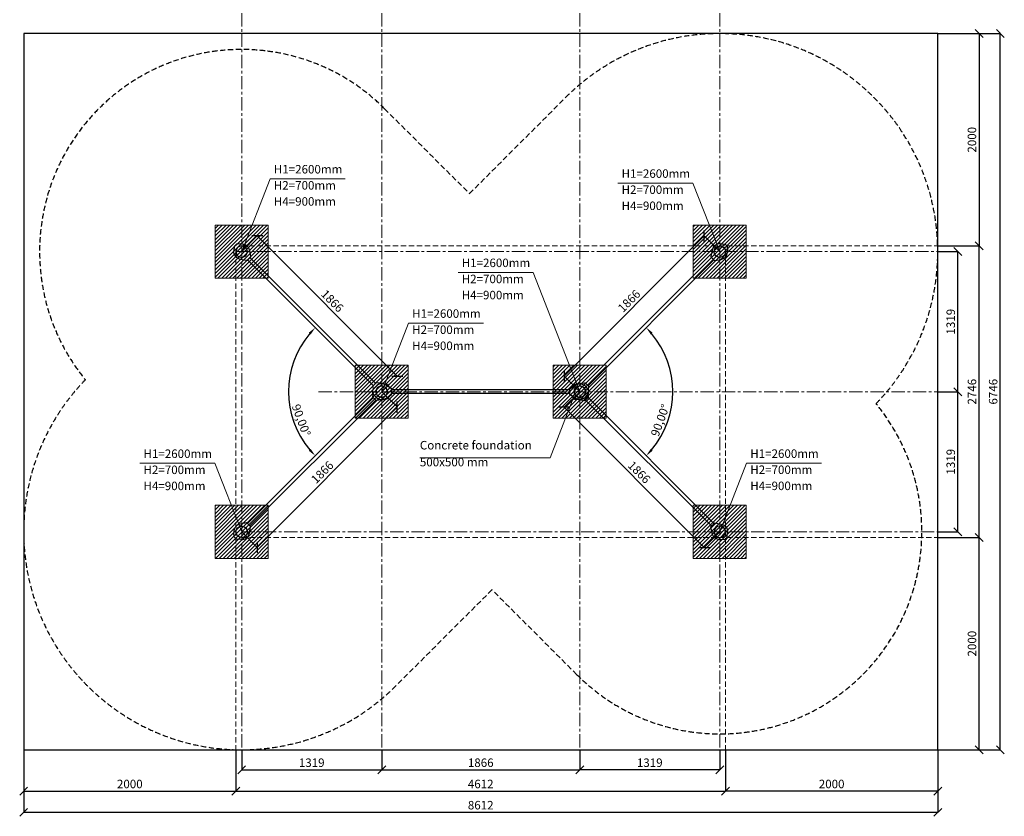
# Model space of a CAD drawing. Units: inches. Extents: x -554554 to 311698, y -104967 to 11786.
# Drawn here: x 302421 to 311698, y 219 to 7724 of the extents above; entities that cross this region are included whole.
import ezdxf

# ---------------------------------------------------------------- set-up
doc = ezdxf.new("R2010")
doc.units = ezdxf.units.IN
doc.header["$MEASUREMENT"] = 0
doc.linetypes.add('CENTER', pattern=[2, 1.25, -0.25, 0.25, -0.25])
doc.linetypes.add('DASHED', pattern=[0.75, 0.5, -0.25])
doc.layers.get('0').update_dxf_attribs({"lineweight": 5})
for name, color, linetype, lineweight in [('KENGURU PRO_Axis', 7, 'Continuous', 5), ('KENGURU PRO_Base concreting', 7, 'Continuous', 5), ('KENGURU PRO_Heights', 1, 'Continuous', 5), ('KENGURU PRO_Measures', 7, 'Continuous', 5), ('KENGURU PRO_Required area', 7, 'Continuous', 5), ('KENGURU PRO_Safety zone', 1, 'Continuous', 5), ('KENGURU PRO_Structure', 7, 'Continuous', 5)]:
    doc.layers.add(name, color=color, linetype=linetype, lineweight=lineweight)
doc.styles.add('Kenguru style dim', font='GOTHIC.TTF', dxfattribs={"height": 80})
doc.styles.add('WROMLAT', font='arial.ttf', dxfattribs={"width": 0.8})
doc.dimstyles.new('Plāna_izmēri', dxfattribs={"dimscale": 500, "dimtxt": 0.0025, "dimasz": 0.007, "dimexe": 0.001, "dimexo": 0.001, "dimgap": 0.001, "dimtad": 1, "dimrnd": 0.05, "dimzin": 1, "dimtxsty": 'WROMLAT', "dimblk": 'OBLIQUE', "dimcen": 0.0017, "dimazin": 0, "dimtfac": 1, "dimtmove": 0, "dimatfit": 3, "dimfxl": 1.25, "dimfxlon": 1, "dimarcsym": 0})

# ---------------------------------------------------------------- blocks, each defined once
blk = doc.blocks.new('A$C7DE92CB2')
at = {"lineweight": 30}
for points in [[(134.9, 126.1), (100.5, 175.8, 0.246363), (96.4, 178), (51.6, 178, 0.246363), (47.5, 175.8), (13.1, 126.1)], [(121.5, 27.3), (90.4, 1.2, -0.176264), (87.2, 0), (60.8, 0, -0.176264), (57.6, 1.2), (26.4, 27.3)]]:
    blk.add_lwpolyline(points, format="xyb", dxfattribs=at)
blk.add_circle((74, 84), 54, dxfattribs=at)
for start, end in [(145.35983, 230.01409), (309.98591, 34.64017)]:
    blk.add_arc((74, 84), 74, start, end, dxfattribs=at)
blk = doc.blocks.new('A$C4FFA3C93 (2)')
at = {"color": 7, "lineweight": 30}
for points in [[(44.8, 148.1), (97, 172.8, -0.246363), (101.6, 172.6), (140.4, 150.2, -0.246363), (142.9, 146.3), (144.5, 125.5)], [(16.4, 21.9), (18.4, 16.5, 0.176264), (20.6, 13.9), (28.4, 9.4)], [(28.4, 9.4), (43.4, 0.7, 0.176264), (46.8, 0.1), (86.8, 7.1)]]:
    blk.add_lwpolyline(points, format="xyb", dxfattribs=at)
blk.add_lwpolyline([(144.5, 125.5), (145, 120.4)], dxfattribs=at)
blk.add_circle((74, 80), 54, dxfattribs=at)
blk = doc.blocks.new('_Oblique')
at = {"color": 0, "linetype": 'ByBlock', "lineweight": -2}
blk.add_line((-0.5, -0.5), (0.5, 0.5), dxfattribs=at)
blk = doc.blocks.new('*D8')
at = {"layer": 'Defpoints', "color": 0, "transparency": 16777216}
for p in [(302458.2, 846.3), (304458.2, 846.2), (304458.2, 456.3)]:
    blk.add_point(p, dxfattribs=at)
at = {"layer": 'KENGURU PRO_Measures', "color": 0, "lineweight": -2, "transparency": 16777216}
for p, q in [((302458.2, 845.8), (302458.2, 455.8)), ((302458.2, 456.3), (304458.2, 456.3))]:
    blk.add_line(p, q, dxfattribs=at)
at = {"layer": 'KENGURU PRO_Measures', "color": 0, "linetype": 'ByBlock', "lineweight": -2, "transparency": 16777216}
blk.add_line((304458.2, 845.7), (304458.2, 455.8), dxfattribs=at)
at = {"layer": 'KENGURU PRO_Measures', "color": 0, "lineweight": -2, "transparency": 16777216, "xscale": 75, "yscale": 75, "zscale": 75, "rotation": 180}
blk.add_blockref('_Oblique', (302458.2, 456.3), dxfattribs=at)
at = {"layer": 'KENGURU PRO_Measures', "color": 0, "lineweight": -2, "transparency": 16777216, "xscale": 75, "yscale": 75, "zscale": 75}
blk.add_blockref('_Oblique', (304458.2, 456.3), dxfattribs=at)
at = {"layer": 'KENGURU PRO_Measures', "color": 0, "transparency": 16777216, "insert": (303458.2, 513.3), "char_height": 80, "attachment_point": 5, "style": 'Kenguru style dim'}
blk.add_mtext('2000', dxfattribs=at)
blk = doc.blocks.new('*D9')
at = {"layer": 'Defpoints', "color": 0, "transparency": 16777216}
for p in [(304512.2, 846.3), (305831.6, 846.3), (305831.6, 656.8)]:
    blk.add_point(p, dxfattribs=at)
at = {"layer": 'KENGURU PRO_Measures', "color": 0, "lineweight": -2, "transparency": 16777216}
for p, q in [((304512.2, 845.8), (304512.2, 656.3)), ((304512.2, 656.8), (305831.6, 656.8))]:
    blk.add_line(p, q, dxfattribs=at)
at = {"layer": 'KENGURU PRO_Measures', "color": 0, "linetype": 'ByBlock', "lineweight": -2, "transparency": 16777216}
blk.add_line((305831.6, 845.8), (305831.6, 656.3), dxfattribs=at)
at = {"layer": 'KENGURU PRO_Measures', "color": 0, "lineweight": -2, "transparency": 16777216, "xscale": 75, "yscale": 75, "zscale": 75, "rotation": 180}
blk.add_blockref('_Oblique', (304512.2, 656.8), dxfattribs=at)
at = {"layer": 'KENGURU PRO_Measures', "color": 0, "lineweight": -2, "transparency": 16777216, "xscale": 75, "yscale": 75, "zscale": 75}
blk.add_blockref('_Oblique', (305831.6, 656.8), dxfattribs=at)
at = {"layer": 'KENGURU PRO_Measures', "color": 0, "transparency": 16777216, "insert": (305172.1, 713.8), "char_height": 80, "attachment_point": 5, "style": 'Kenguru style dim'}
blk.add_mtext('1319', dxfattribs=at)
blk = doc.blocks.new('*D10')
at = {"layer": 'Defpoints', "color": 0, "transparency": 16777216}
for p in [(304458.2, 845.7), (309071.1, 845.3), (309071.1, 456.3)]:
    blk.add_point(p, dxfattribs=at)
at = {"layer": 'KENGURU PRO_Measures', "color": 0, "lineweight": -2, "transparency": 16777216}
for p, q in [((304458.2, 845.2), (304458.2, 455.8)), ((304458.2, 456.3), (309071.1, 456.3))]:
    blk.add_line(p, q, dxfattribs=at)
at = {"layer": 'KENGURU PRO_Measures', "color": 0, "linetype": 'ByBlock', "lineweight": -2, "transparency": 16777216}
blk.add_line((309071.1, 844.8), (309071.1, 455.8), dxfattribs=at)
at = {"layer": 'KENGURU PRO_Measures', "color": 0, "lineweight": -2, "transparency": 16777216, "xscale": 75, "yscale": 75, "zscale": 75, "rotation": 180}
blk.add_blockref('_Oblique', (304458.2, 456.3), dxfattribs=at)
at = {"layer": 'KENGURU PRO_Measures', "color": 0, "lineweight": -2, "transparency": 16777216, "xscale": 75, "yscale": 75, "zscale": 75}
blk.add_blockref('_Oblique', (309071.1, 456.3), dxfattribs=at)
at = {"layer": 'KENGURU PRO_Measures', "color": 0, "transparency": 16777216, "insert": (306764.6, 513.3), "char_height": 80, "attachment_point": 5, "style": 'Kenguru style dim'}
blk.add_mtext('4612', dxfattribs=at)
blk = doc.blocks.new('*D11')
at = {"layer": 'Defpoints', "color": 0, "transparency": 16777216}
for p in [(302458.2, 846.3), (311071.1, 845.9), (311071.1, 256.8)]:
    blk.add_point(p, dxfattribs=at)
at = {"layer": 'KENGURU PRO_Measures', "color": 0, "lineweight": -2, "transparency": 16777216}
for p, q in [((302458.2, 845.8), (302458.2, 256.3)), ((302458.2, 256.8), (311071.1, 256.8))]:
    blk.add_line(p, q, dxfattribs=at)
at = {"layer": 'KENGURU PRO_Measures', "color": 0, "linetype": 'ByBlock', "lineweight": -2, "transparency": 16777216}
blk.add_line((311071.1, 845.4), (311071.1, 256.3), dxfattribs=at)
at = {"layer": 'KENGURU PRO_Measures', "color": 0, "lineweight": -2, "transparency": 16777216, "xscale": 75, "yscale": 75, "zscale": 75, "rotation": 180}
blk.add_blockref('_Oblique', (302458.2, 256.8), dxfattribs=at)
at = {"layer": 'KENGURU PRO_Measures', "color": 0, "lineweight": -2, "transparency": 16777216, "xscale": 75, "yscale": 75, "zscale": 75}
blk.add_blockref('_Oblique', (311071.1, 256.8), dxfattribs=at)
at = {"layer": 'KENGURU PRO_Measures', "color": 0, "transparency": 16777216, "insert": (306764.6, 313.8), "char_height": 80, "attachment_point": 5, "style": 'Kenguru style dim'}
blk.add_mtext('8612', dxfattribs=at)
blk = doc.blocks.new('*D12')
at = {"layer": 'Defpoints', "color": 0, "transparency": 16777216}
for p in [(309071.1, 846.3), (311071.1, 845.9), (309071.1, 456.3)]:
    blk.add_point(p, dxfattribs=at)
at = {"layer": 'KENGURU PRO_Measures', "color": 0, "linetype": 'ByBlock', "lineweight": -2, "transparency": 16777216}
blk.add_line((309071.1, 845.8), (309071.1, 455.8), dxfattribs=at)
at = {"layer": 'KENGURU PRO_Measures', "color": 0, "lineweight": -2, "transparency": 16777216}
for p, q in [((311071.1, 845.4), (311071.1, 455.8)), ((311071.1, 456.3), (309071.1, 456.3))]:
    blk.add_line(p, q, dxfattribs=at)
at = {"layer": 'KENGURU PRO_Measures', "color": 0, "lineweight": -2, "transparency": 16777216, "xscale": 75, "yscale": 75, "zscale": 75, "rotation": 180}
blk.add_blockref('_Oblique', (309071.1, 456.3), dxfattribs=at)
at = {"layer": 'KENGURU PRO_Measures', "color": 0, "lineweight": -2, "transparency": 16777216, "xscale": 75, "yscale": 75, "zscale": 75}
blk.add_blockref('_Oblique', (311071.1, 456.3), dxfattribs=at)
at = {"layer": 'KENGURU PRO_Measures', "color": 0, "transparency": 16777216, "insert": (310071.1, 513.3), "char_height": 80, "attachment_point": 5, "style": 'Kenguru style dim'}
blk.add_mtext('2000', dxfattribs=at)
blk = doc.blocks.new('*D13')
at = {"layer": 'Defpoints', "color": 0, "transparency": 16777216}
for p in [(307697.6, 846.3), (309017.1, 846.3), (307697.6, 656.8)]:
    blk.add_point(p, dxfattribs=at)
at = {"layer": 'KENGURU PRO_Measures', "color": 0, "linetype": 'ByBlock', "lineweight": -2, "transparency": 16777216}
blk.add_line((307697.6, 845.8), (307697.6, 656.3), dxfattribs=at)
at = {"layer": 'KENGURU PRO_Measures', "color": 0, "lineweight": -2, "transparency": 16777216}
for p, q in [((309017.1, 845.8), (309017.1, 656.3)), ((309017.1, 656.8), (307697.6, 656.8))]:
    blk.add_line(p, q, dxfattribs=at)
at = {"layer": 'KENGURU PRO_Measures', "color": 0, "lineweight": -2, "transparency": 16777216, "xscale": 75, "yscale": 75, "zscale": 75, "rotation": 180}
blk.add_blockref('_Oblique', (307697.6, 656.8), dxfattribs=at)
at = {"layer": 'KENGURU PRO_Measures', "color": 0, "lineweight": -2, "transparency": 16777216, "xscale": 75, "yscale": 75, "zscale": 75}
blk.add_blockref('_Oblique', (309017.1, 656.8), dxfattribs=at)
at = {"layer": 'KENGURU PRO_Measures', "color": 0, "transparency": 16777216, "insert": (308357.3, 713.8), "char_height": 80, "attachment_point": 5, "style": 'Kenguru style dim'}
blk.add_mtext('1319', dxfattribs=at)
blk = doc.blocks.new('*D14')
at = {"layer": 'Defpoints', "color": 0, "transparency": 16777216}
for p in [(305831.6, 846.3), (307697.7, 846.3), (307697.7, 656.8)]:
    blk.add_point(p, dxfattribs=at)
at = {"layer": 'KENGURU PRO_Measures', "color": 0, "lineweight": -2, "transparency": 16777216}
for p, q in [((305831.6, 845.8), (305831.6, 656.3)), ((305831.6, 656.8), (307697.7, 656.8))]:
    blk.add_line(p, q, dxfattribs=at)
at = {"layer": 'KENGURU PRO_Measures', "color": 0, "linetype": 'ByBlock', "lineweight": -2, "transparency": 16777216}
blk.add_line((307697.7, 845.8), (307697.7, 656.3), dxfattribs=at)
at = {"layer": 'KENGURU PRO_Measures', "color": 0, "lineweight": -2, "transparency": 16777216, "xscale": 75, "yscale": 75, "zscale": 75, "rotation": 180}
blk.add_blockref('_Oblique', (305831.6, 656.8), dxfattribs=at)
at = {"layer": 'KENGURU PRO_Measures', "color": 0, "lineweight": -2, "transparency": 16777216, "xscale": 75, "yscale": 75, "zscale": 75}
blk.add_blockref('_Oblique', (307697.7, 656.8), dxfattribs=at)
at = {"layer": 'KENGURU PRO_Measures', "color": 0, "transparency": 16777216, "insert": (306764.7, 713.8), "char_height": 80, "attachment_point": 5, "style": 'Kenguru style dim'}
blk.add_mtext('1866', dxfattribs=at)
blk = doc.blocks.new('*D15')
at = {"layer": 'Defpoints', "color": 0, "transparency": 16777216}
for p in [(311071, 2845.9), (311461, 2845.9), (311070.3, 845.9)]:
    blk.add_point(p, dxfattribs=at)
at = {"layer": 'KENGURU PRO_Measures', "color": 0, "linetype": 'ByBlock', "lineweight": -2, "transparency": 16777216}
blk.add_line((311071.5, 2845.9), (311461.5, 2845.9), dxfattribs=at)
at = {"layer": 'KENGURU PRO_Measures', "color": 0, "lineweight": -2, "transparency": 16777216}
for p, q in [((311461, 845.9), (311461, 2845.9)), ((311070.8, 845.9), (311461.5, 845.9))]:
    blk.add_line(p, q, dxfattribs=at)
at = {"layer": 'KENGURU PRO_Measures', "color": 0, "lineweight": -2, "transparency": 16777216, "xscale": 75, "yscale": 75, "zscale": 75}
for p, rotation in [((311461, 2845.9), 90), ((311461, 845.9), 270)]:
    blk.add_blockref('_Oblique', p, dxfattribs=dict(at, rotation=rotation))
at = {"layer": 'KENGURU PRO_Measures', "color": 0, "transparency": 16777216, "insert": (311404, 1845.9), "char_height": 80, "attachment_point": 5, "rotation": 90, "style": 'Kenguru style dim'}
blk.add_mtext('2000', dxfattribs=at)
blk = doc.blocks.new('*D16')
at = {"layer": 'Defpoints', "color": 0, "transparency": 16777216}
for p in [(311071.1, 4219.3), (311260.5, 4219.3), (311071, 2899.9)]:
    blk.add_point(p, dxfattribs=at)
at = {"layer": 'KENGURU PRO_Measures', "color": 0, "linetype": 'ByBlock', "lineweight": -2, "transparency": 16777216}
blk.add_line((311071.6, 4219.3), (311261, 4219.3), dxfattribs=at)
at = {"layer": 'KENGURU PRO_Measures', "color": 0, "lineweight": -2, "transparency": 16777216}
for p, q in [((311260.5, 2899.9), (311260.5, 4219.3)), ((311071.5, 2899.9), (311261, 2899.9))]:
    blk.add_line(p, q, dxfattribs=at)
at = {"layer": 'KENGURU PRO_Measures', "color": 0, "lineweight": -2, "transparency": 16777216, "xscale": 75, "yscale": 75, "zscale": 75}
for p, rotation in [((311260.5, 4219.3), 90), ((311260.5, 2899.9), 270)]:
    blk.add_blockref('_Oblique', p, dxfattribs=dict(at, rotation=rotation))
at = {"layer": 'KENGURU PRO_Measures', "color": 0, "transparency": 16777216, "insert": (311203.5, 3559.6), "char_height": 80, "attachment_point": 5, "rotation": 90, "style": 'Kenguru style dim'}
blk.add_mtext('1319', dxfattribs=at)
blk = doc.blocks.new('*D17')
at = {"layer": 'Defpoints', "color": 0, "transparency": 16777216}
for p in [(311071, 5592.8), (311461, 5592.8), (311071, 2845.9)]:
    blk.add_point(p, dxfattribs=at)
at = {"layer": 'KENGURU PRO_Measures', "color": 0, "linetype": 'ByBlock', "lineweight": -2, "transparency": 16777216}
blk.add_line((311071.5, 5592.8), (311461.5, 5592.8), dxfattribs=at)
at = {"layer": 'KENGURU PRO_Measures', "color": 0, "lineweight": -2, "transparency": 16777216}
for p, q in [((311461, 2845.9), (311461, 5592.8)), ((311071.5, 2845.9), (311461.5, 2845.9))]:
    blk.add_line(p, q, dxfattribs=at)
at = {"layer": 'KENGURU PRO_Measures', "color": 0, "lineweight": -2, "transparency": 16777216, "xscale": 75, "yscale": 75, "zscale": 75}
for p, rotation in [((311461, 5592.8), 90), ((311461, 2845.9), 270)]:
    blk.add_blockref('_Oblique', p, dxfattribs=dict(at, rotation=rotation))
at = {"layer": 'KENGURU PRO_Measures', "color": 0, "transparency": 16777216, "insert": (311404, 4219.3), "char_height": 80, "attachment_point": 5, "rotation": 90, "style": 'Kenguru style dim'}
blk.add_mtext('2746', dxfattribs=at)
blk = doc.blocks.new('*D18')
at = {"layer": 'Defpoints', "color": 0, "transparency": 16777216}
for p in [(311071.5, 7592.8), (311660.5, 7592.8), (311070.3, 845.9)]:
    blk.add_point(p, dxfattribs=at)
at = {"layer": 'KENGURU PRO_Measures', "color": 0, "linetype": 'ByBlock', "lineweight": -2, "transparency": 16777216}
blk.add_line((311072, 7592.8), (311661, 7592.8), dxfattribs=at)
at = {"layer": 'KENGURU PRO_Measures', "color": 0, "lineweight": -2, "transparency": 16777216}
for p, q in [((311660.5, 845.9), (311660.5, 7592.8)), ((311070.8, 845.9), (311661, 845.9))]:
    blk.add_line(p, q, dxfattribs=at)
at = {"layer": 'KENGURU PRO_Measures', "color": 0, "lineweight": -2, "transparency": 16777216, "xscale": 75, "yscale": 75, "zscale": 75}
for p, rotation in [((311660.5, 7592.8), 90), ((311660.5, 845.9), 270)]:
    blk.add_blockref('_Oblique', p, dxfattribs=dict(at, rotation=rotation))
at = {"layer": 'KENGURU PRO_Measures', "color": 0, "transparency": 16777216, "insert": (311603.5, 4219.3), "char_height": 80, "attachment_point": 5, "rotation": 90, "style": 'Kenguru style dim'}
blk.add_mtext('6746', dxfattribs=at)
blk = doc.blocks.new('*D19')
at = {"layer": 'Defpoints', "color": 0, "transparency": 16777216}
for p in [(311071.1, 5538.8), (311260.5, 5538.8), (311071.1, 4219.3)]:
    blk.add_point(p, dxfattribs=at)
at = {"layer": 'KENGURU PRO_Measures', "color": 0, "linetype": 'ByBlock', "lineweight": -2, "transparency": 16777216}
blk.add_line((311071.6, 5538.8), (311261, 5538.8), dxfattribs=at)
at = {"layer": 'KENGURU PRO_Measures', "color": 0, "lineweight": -2, "transparency": 16777216}
for p, q in [((311260.5, 4219.3), (311260.5, 5538.8)), ((311071.6, 4219.3), (311261, 4219.3))]:
    blk.add_line(p, q, dxfattribs=at)
at = {"layer": 'KENGURU PRO_Measures', "color": 0, "lineweight": -2, "transparency": 16777216, "xscale": 75, "yscale": 75, "zscale": 75}
for p, rotation in [((311260.5, 5538.8), 90), ((311260.5, 4219.3), 270)]:
    blk.add_blockref('_Oblique', p, dxfattribs=dict(at, rotation=rotation))
at = {"layer": 'KENGURU PRO_Measures', "color": 0, "transparency": 16777216, "insert": (311203.5, 4878.9), "char_height": 80, "attachment_point": 5, "rotation": 90, "style": 'Kenguru style dim'}
blk.add_mtext('1319', dxfattribs=at)
blk = doc.blocks.new('*D20')
at = {"layer": 'Defpoints', "color": 0, "transparency": 16777216}
for p in [(311070.5, 7592.8), (311071, 5592.8), (311460.5, 5592.8)]:
    blk.add_point(p, dxfattribs=at)
at = {"layer": 'KENGURU PRO_Measures', "color": 0, "lineweight": -2, "transparency": 16777216}
for p, q in [((311071, 7592.8), (311461, 7592.8)), ((311460.5, 7592.8), (311460.5, 5592.8))]:
    blk.add_line(p, q, dxfattribs=at)
at = {"layer": 'KENGURU PRO_Measures', "color": 0, "linetype": 'ByBlock', "lineweight": -2, "transparency": 16777216}
blk.add_line((311071.5, 5592.8), (311461, 5592.8), dxfattribs=at)
at = {"layer": 'KENGURU PRO_Measures', "color": 0, "lineweight": -2, "transparency": 16777216, "xscale": 75, "yscale": 75, "zscale": 75}
for p, rotation in [((311460.5, 7592.8), 90), ((311460.5, 5592.8), 270)]:
    blk.add_blockref('_Oblique', p, dxfattribs=dict(at, rotation=rotation))
at = {"layer": 'KENGURU PRO_Measures', "color": 0, "transparency": 16777216, "insert": (311403.5, 6592.8), "char_height": 80, "attachment_point": 5, "rotation": 90, "style": 'Kenguru style dim'}
blk.add_mtext('2000', dxfattribs=at)
blk = doc.blocks.new('*D37')
at = {"layer": 'Defpoints', "color": 0, "transparency": 16777216}
for p in [(308962.5, 5460.4), (308545.3, 4440.1), (307776, 4273.9), (307776, 4164.8), (308962.5, 2978.3)]:
    blk.add_point(p, dxfattribs=at)
at = {"layer": 'KENGURU PRO_Measures', "color": 0, "lineweight": -2, "transparency": 16777216}
blk.add_arc((307721.5, 4219.3), 852.9, 320.04013, 39.95987, dxfattribs=at)
at = {"layer": 'KENGURU PRO_Measures', "color": 0, "transparency": 16777216}
for points in [[(308366, 4758.7), (308384.4, 4775.5), (308324.5, 4822.4)], [(308384.4, 3663.1), (308366, 3680), (308324.5, 3616.3)]]:
    blk.add_solid(points, dxfattribs=at)
at = {"layer": 'KENGURU PRO_Measures', "color": 0, "transparency": 16777216, "insert": (308465.3, 3946.7), "char_height": 80, "attachment_point": 5, "rotation": 69.87183, "style": 'Kenguru style dim'}
blk.add_mtext('90,00°', dxfattribs=at)
blk = doc.blocks.new('*D38')
at = {"layer": 'Defpoints', "color": 0, "transparency": 16777216}
for p in [(304566.7, 5460.4), (304984, 4440.1), (305753.3, 4273.9), (305753.3, 4164.8), (304566.7, 2978.3)]:
    blk.add_point(p, dxfattribs=at)
at = {"layer": 'KENGURU PRO_Measures', "color": 0, "lineweight": -2, "transparency": 16777216}
blk.add_arc((305807.8, 4219.3), 852.9, 140.04013, 219.95987, dxfattribs=at)
at = {"layer": 'KENGURU PRO_Measures', "color": 0, "transparency": 16777216}
for points in [[(305144.9, 4775.5), (305163.3, 4758.7), (305204.7, 4822.4)], [(305163.3, 3680), (305144.9, 3663.1), (305204.7, 3616.3)]]:
    blk.add_solid(points, dxfattribs=at)
at = {"layer": 'KENGURU PRO_Measures', "color": 0, "transparency": 16777216, "insert": (305064, 3946.7), "char_height": 80, "attachment_point": 5, "rotation": 290.12817, "style": 'Kenguru style dim'}
blk.add_mtext('90,00°', dxfattribs=at)
blk = doc.blocks.new('*D39')
at = {"layer": 'Defpoints', "color": 0, "transparency": 16777216}
for p in [(304512.3, 5538.9), (305978.8, 4366.5), (305831.6, 4219.3)]:
    blk.add_point(p, dxfattribs=at)
at = {"layer": 'KENGURU PRO_Measures', "color": 0, "lineweight": -2, "transparency": 16777216}
for p, q in [((304512.7, 5539.3), (304659.8, 5686.4)), ((304659.5, 5686.1), (305978.8, 4366.5))]:
    blk.add_line(p, q, dxfattribs=at)
at = {"layer": 'KENGURU PRO_Measures', "color": 0, "linetype": 'ByBlock', "lineweight": -2, "transparency": 16777216}
blk.add_line((305832, 4219.7), (305979.2, 4366.8), dxfattribs=at)
at = {"layer": 'KENGURU PRO_Measures', "color": 0, "lineweight": -2, "transparency": 16777216, "xscale": 75, "yscale": 75, "zscale": 75}
for p, rotation in [((304659.5, 5686.1), 134.9944793470697), ((305978.8, 4366.5), 314.9944793470697)]:
    blk.add_blockref('_Oblique', p, dxfattribs=dict(at, rotation=rotation))
at = {"layer": 'KENGURU PRO_Measures', "color": 0, "transparency": 16777216, "insert": (305359.5, 5066.6), "char_height": 80, "attachment_point": 5, "rotation": 314.99448, "style": 'Kenguru style dim'}
blk.add_mtext('1866', dxfattribs=at)
blk = doc.blocks.new('*D40')
at = {"layer": 'Defpoints', "color": 0, "transparency": 16777216}
for p in [(305831.6, 4219.8), (305978.8, 4072.6), (304512.3, 2900.2)]:
    blk.add_point(p, dxfattribs=at)
at = {"layer": 'KENGURU PRO_Measures', "color": 0, "linetype": 'ByBlock', "lineweight": -2, "transparency": 16777216}
blk.add_line((305832, 4219.4), (305979.2, 4072.3), dxfattribs=at)
at = {"layer": 'KENGURU PRO_Measures', "color": 0, "lineweight": -2, "transparency": 16777216}
for p, q in [((304659.5, 2753), (305978.8, 4072.6)), ((304512.7, 2899.8), (304659.8, 2752.7))]:
    blk.add_line(p, q, dxfattribs=at)
at = {"layer": 'KENGURU PRO_Measures', "color": 0, "lineweight": -2, "transparency": 16777216, "xscale": 75, "yscale": 75, "zscale": 75}
for p, rotation in [((305978.8, 4072.6), 45.00552065293024), ((304659.5, 2753), 225.0055206529302)]:
    blk.add_blockref('_Oblique', p, dxfattribs=dict(at, rotation=rotation))
at = {"layer": 'KENGURU PRO_Measures', "color": 0, "transparency": 16777216, "insert": (305278.8, 3453.1), "char_height": 80, "attachment_point": 5, "rotation": 45.00552, "style": 'Kenguru style dim'}
blk.add_mtext('1866', dxfattribs=at)
blk = doc.blocks.new('*D42')
at = {"layer": 'Defpoints', "color": 0, "transparency": 16777216}
for p in [(309017, 5538.9), (307550.5, 4366.5), (307697.6, 4219.3)]:
    blk.add_point(p, dxfattribs=at)
at = {"layer": 'KENGURU PRO_Measures', "color": 0, "lineweight": -2, "transparency": 16777216}
for p, q in [((308869.8, 5686.1), (307550.5, 4366.5)), ((309016.6, 5539.3), (308869.5, 5686.4))]:
    blk.add_line(p, q, dxfattribs=at)
at = {"layer": 'KENGURU PRO_Measures', "color": 0, "linetype": 'ByBlock', "lineweight": -2, "transparency": 16777216}
blk.add_line((307697.3, 4219.7), (307550.1, 4366.8), dxfattribs=at)
at = {"layer": 'KENGURU PRO_Measures', "color": 0, "lineweight": -2, "transparency": 16777216, "xscale": 75, "yscale": 75, "zscale": 75}
for p, rotation in [((308869.8, 5686.1), 45.00552065293024), ((307550.5, 4366.5), 225.0055206529302)]:
    blk.add_blockref('_Oblique', p, dxfattribs=dict(at, rotation=rotation))
at = {"layer": 'KENGURU PRO_Measures', "color": 0, "transparency": 16777216, "insert": (308169.8, 5066.6), "char_height": 80, "attachment_point": 5, "rotation": 45.00552, "style": 'Kenguru style dim'}
blk.add_mtext('1866', dxfattribs=at)
blk = doc.blocks.new('*D41')
at = {"layer": 'Defpoints', "color": 0, "transparency": 16777216}
for p in [(307697.6, 4219.8), (307550.5, 4072.6), (309017, 2900.2)]:
    blk.add_point(p, dxfattribs=at)
at = {"layer": 'KENGURU PRO_Measures', "color": 0, "linetype": 'ByBlock', "lineweight": -2, "transparency": 16777216}
blk.add_line((307697.3, 4219.4), (307550.1, 4072.3), dxfattribs=at)
at = {"layer": 'KENGURU PRO_Measures', "color": 0, "lineweight": -2, "transparency": 16777216}
for p, q in [((308869.8, 2753), (307550.5, 4072.6)), ((309016.6, 2899.8), (308869.5, 2752.7))]:
    blk.add_line(p, q, dxfattribs=at)
at = {"layer": 'KENGURU PRO_Measures', "color": 0, "lineweight": -2, "transparency": 16777216, "xscale": 75, "yscale": 75, "zscale": 75}
for p, rotation in [((307550.5, 4072.6), 134.9944793470698), ((308869.8, 2753), 314.9944793470698)]:
    blk.add_blockref('_Oblique', p, dxfattribs=dict(at, rotation=rotation))
at = {"layer": 'KENGURU PRO_Measures', "color": 0, "transparency": 16777216, "insert": (308250.5, 3453.1), "char_height": 80, "attachment_point": 5, "rotation": 314.99448, "style": 'Kenguru style dim'}
blk.add_mtext('1866', dxfattribs=at)

msp = doc.modelspace()

# ---------------------------------------------------------------- hatches: boundary and pattern name
at = {"layer": 'KENGURU PRO_Base concreting', "lineweight": 0}
h = msp.add_hatch(dxfattribs=at)
h.set_pattern_fill('ANSI31', scale=200, style=0)
h.paths.add_polyline_path([(304262.2, 5288.8), (304762.2, 5288.8), (304762.2, 5788.8), (304262.2, 5788.8)])
h = msp.add_hatch(dxfattribs=at)
h.set_pattern_fill('ANSI31', scale=200, style=0)
h.paths.add_polyline_path([(308766.6, 5288.8), (309266.6, 5288.8), (309266.6, 5788.8), (308766.6, 5788.8)])
h = msp.add_hatch(dxfattribs=at)
h.set_pattern_fill('ANSI31', scale=200, style=0)
h.paths.add_polyline_path([(305581.2, 3968.9), (306081.2, 3968.9), (306081.2, 4468.9), (305581.2, 4468.9)])
h = msp.add_hatch(dxfattribs=at)
h.set_pattern_fill('ANSI31', scale=200, style=0)
h.paths.add_polyline_path([(307447.2, 3968.9), (307947.2, 3968.9), (307947.2, 4468.9), (307447.2, 4468.9)])
h = msp.add_hatch(dxfattribs=at)
h.set_pattern_fill('ANSI31', scale=200, style=0)
h.paths.add_polyline_path([(304262.2, 2649.3), (304762.2, 2649.3), (304762.2, 3149.3), (304262.2, 3149.3)])
h = msp.add_hatch(dxfattribs=at)
h.set_pattern_fill('ANSI31', scale=200, style=0)
h.paths.add_polyline_path([(308766.6, 2649.4), (309266.6, 2649.4), (309266.6, 3149.4), (308766.6, 3149.4)])

# ---------------------------------------------------------------- linework, layer by layer
at = {"layer": 'KENGURU PRO_Axis', "linetype": 'CENTER', "lineweight": 0, "ltscale": 100}
for points in [[(304512.2, 11785.9), (304512.2, 7592.8)], [(305831.6, 11785.9), (305831.6, 7592.8)], [(307697.6, 11785.9), (307697.6, 7592.8)], [(309017.1, 11785.9), (309017.1, 7592.8)], [(304512.2, 7592.8), (304512.2, 846.3)], [(305831.6, 7592.8), (305831.6, 846.3)], [(307697.6, 7592.8), (307697.6, 846.3)], [(309017.1, 7592.8), (309017.1, 846.3)], [(304458.1, 5538.8), (311071.4, 5538.8)], [(305236.3, 4219.3), (311071.5, 4219.3)], [(304512.2, 2899.9), (311071.9, 2899.9)]]:
    msp.add_lwpolyline(points, dxfattribs=at)
at = {"layer": 'KENGURU PRO_Axis', "linetype": 'DASHED', "lineweight": 0, "ltscale": 100}
for points in [[(304512.5, 5592.8), (311071.5, 5592.8)], [(304458.2, 5538.8), (304458.2, 846.3)], [(309071.1, 5538.8), (309071.1, 846.3)], [(304511.8, 2845.9), (311071, 2845.9)]]:
    msp.add_lwpolyline(points, dxfattribs=at)
at = {"layer": 'KENGURU PRO_Base concreting', "color": 7}
for p, q in [((307417.8, 3596.3), (307627.7, 4132.6)), ((306191.4, 3596.3), (307417.8, 3596.3))]:
    msp.add_line(p, q, dxfattribs=at)
at = {"layer": 'KENGURU PRO_Base concreting', "color": 7, "lineweight": 0}
for points in [[(304262.2, 5288.8), (304762.2, 5288.8), (304762.2, 5788.8), (304262.2, 5788.8)], [(308766.6, 5288.8), (309266.6, 5288.8), (309266.6, 5788.8), (308766.6, 5788.8)], [(305581.2, 3968.9), (306081.2, 3968.9), (306081.2, 4468.9), (305581.2, 4468.9)], [(307447.2, 3968.9), (307947.2, 3968.9), (307947.2, 4468.9), (307447.2, 4468.9)], [(304262.2, 2649.3), (304762.2, 2649.3), (304762.2, 3149.3), (304262.2, 3149.3)], [(308766.6, 2649.4), (309266.6, 2649.4), (309266.6, 3149.4), (308766.6, 3149.4)]]:
    msp.add_lwpolyline(points, close=True, dxfattribs=at)
at = {"layer": 'KENGURU PRO_Heights', "color": 1}
for p, q in [((304780.9, 6225.2), (304512.3, 5538.8)), ((304780.9, 6225.2), (305487.6, 6225.2)), ((308057.8, 6184.3), (308764.4, 6184.3)), ((308764.4, 6184.3), (309017.1, 5538.8)), ((306551.1, 5343.3), (307257.8, 5343.3)), ((307257.8, 5343.3), (307697.7, 4219.4)), ((306084.4, 4865.4), (305831.6, 4219.3)), ((306084.4, 4865.4), (306791.1, 4865.4)), ((303552.7, 3545.3), (304259.4, 3545.3)), ((304259.4, 3545.3), (304512.2, 2899.9)), ((309269.9, 3546), (309017.1, 2899.9)), ((309269.9, 3546), (309976.6, 3546))]:
    msp.add_line(p, q, dxfattribs=at)
at = {"layer": 'KENGURU PRO_Required area', "color": 7, "lineweight": 30}
msp.add_lwpolyline([(311071.1, 7592.8), (302458.2, 7592.8), (302458.2, 846.3), (311071.1, 845.9), (311071.1, 7592.8)], dxfattribs=at)
at = {"layer": 'KENGURU PRO_Safety zone', "color": 102, "linetype": 'DASHED', "lineweight": 30, "ltscale": 100}
msp.add_lwpolyline([(310489.7, 4106.9, -0.951784), (307670.8, 1553.5), (306870.7, 2353.6), (305964.6, 1447.5, -0.993034), (303039.6, 4331.8, -0.951784), (305858.5, 6885.1), (306658.6, 6085.1), (307564.7, 6991.2, -0.993034)], format="xyb", close=True, dxfattribs=at)
at = {"layer": 'KENGURU PRO_Structure', "lineweight": 30}
for points in [[(305777.1, 4297.7), (304590.6, 5484.2)], [(307752.2, 4297.7), (308938.7, 5484.2)], [(305753.3, 4273.9), (304566.7, 5460.4)], [(307776, 4273.9), (308962.5, 5460.4)], [(307603.6, 4236.3), (305925.6, 4236.3)], [(307603.6, 4202.3), (305925.6, 4202.3)], [(305753.3, 4164.8), (304566.7, 2978.3)], [(305777.1, 4141), (304590.6, 2954.4)], [(307752.2, 4141), (308938.7, 2954.4)], [(307776, 4164.8), (308962.5, 2978.3)]]:
    msp.add_lwpolyline(points, dxfattribs=at)

# ---------------------------------------------------------------- block references
at = {"layer": 'KENGURU PRO_Structure', "xscale": -1}
for name, p, rotation in [('A$C7DE92CB2', (304400.5, 5545.9), 225.0000000001893), ('A$C4FFA3C93 (2)', (305923.8, 4161.2), 15.00000000019683), ('A$C7DE92CB2', (307781.6, 4293.3), 90), ('A$C4FFA3C93 (2)', (307605.5, 4277.5), 194.999999999401), ('A$C7DE92CB2', (309128.8, 2892.8), 44.99999999988521)]:
    msp.add_blockref(name, p, dxfattribs=dict(at, rotation=rotation))
at = {"layer": 'KENGURU PRO_Structure'}
for name, p, rotation in [('A$C7DE92CB2', (309128.8, 5545.9), 135.0000000001309), ('A$C4FFA3C93 (2)', (305923.8, 4277.5), 164.9999999998032), ('A$C7DE92CB2', (305747.6, 4293.3), 270), ('A$C4FFA3C93 (2)', (307605.5, 4161.2), 345.000000000599), ('A$C7DE92CB2', (304400.5, 2892.8), 314.9999999997785)]:
    msp.add_blockref(name, p, dxfattribs=dict(at, rotation=rotation))

# ---------------------------------------------------------------- texts
at = {"layer": 'KENGURU PRO_Base concreting', "color": 7, "char_height": 80, "width": 3534.19, "attachment_point": 1, "style": 'Kenguru style dim'}
for s, insert in [('{\\fCentury Gothic|b0|i0|c186|p34;\\C256;C\\fCentury Gothic|b0|i0|c0|p34;oncrete foundation\\H1.46086x; \\H0.68453x;\\P\\H1.67972x; \\H0.59534x;\\P}        {\\H1.4401x; }', (306191.4, 3755.4)), ('{\\C256;500x500 mm \\H1.44182x; \\H0.69357x;\\P}        {\\H1.5194x; }', (306191.4, 3596.3))]:
    msp.add_mtext(s, dxfattribs=dict(at, insert=insert))
at = {"layer": 'KENGURU PRO_Heights', "color": 1, "char_height": 80, "width": 3534.19, "attachment_point": 1, "style": 'Kenguru style dim'}
for s, insert in [('H1=2600mm          ', (304815.5, 6355)), ('H1=2600mm          ', (308092.3, 6314.1)), ('H2=700mm          ', (304815.5, 6203.3)), ('H2=700mm          ', (308092.3, 6162.4)), ('H4=900mm          ', (304815.5, 6051.6)), ('H4=900mm          ', (308092.3, 6010.7)), ('H1=2600mm          ', (306585.7, 5473.2)), ('H2=700mm          ', (306585.7, 5321.4)), ('H4=900mm          ', (306585.7, 5169.7)), ('H1=2600mm          ', (306119, 4995.3)), ('H2=700mm          ', (306119, 4843.5)), ('H4=900mm          ', (306119, 4691.8)), ('H1=2600mm          ', (303587.3, 3675.1)), ('H1=2600mm          ', (309304.4, 3675.8)), ('H2=700mm          ', (309304.4, 3524.1)), ('H2=700mm          ', (303587.3, 3523.4)), ('H4=900mm          ', (303587.3, 3371.7)), ('H4=900mm          ', (309304.4, 3372.4))]:
    msp.add_mtext(s, dxfattribs=dict(at, insert=insert))

# ---------------------------------------------------------------- dimensions: what is measured, and where the dimension line sits
at = {"layer": 'KENGURU PRO_Measures', "color": 7}
dim = msp.add_linear_dim(base=(311660.5, 7592.8), p1=(311070.3, 845.9), p2=(311071.5, 7592.8), angle=90, text='6746', dimstyle='Plāna_izmēri', override={"dimtxt": 1, "dimasz": 0.15, "dimgap": 0.03, "dimdec": 0, "dimtxsty": 'Kenguru style dim', "dimfxlon": 0}, dxfattribs=at)
dim.commit()
dim.dimension.update_dxf_attribs({"geometry": '*D18', "text_midpoint": (311603.5, 4219.3)})
for base, p1, p2, angle, picture, middle in [((311460.5, 5592.8), (311070.5, 7592.8), (311071, 5592.8), 270, '*D20', (311403.5, 6592.8)), ((311461, 2845.9), (311070.3, 845.9), (311071, 2845.9), 90, '*D15', (311404, 1845.9)), ((309071.1, 456.3), (311071.1, 845.9), (309071.1, 846.3), 180, '*D12', (310071.1, 513.3))]:
    dim = msp.add_linear_dim(base=base, p1=p1, p2=p2, angle=angle, dimstyle='Plāna_izmēri', override={"dimtxt": 1, "dimasz": 0.15, "dimgap": 0.03, "dimdec": 0, "dimtxsty": 'Kenguru style dim', "dimfxlon": 0}, dxfattribs=at)
    dim.commit()
    dim.dimension.update_dxf_attribs({"geometry": picture, "text_midpoint": middle})
for p1, p2, distance, picture, middle in [((304512.3, 5538.9), (305831.6, 4219.3), 208.1, '*D39', (305359.5, 5066.6)), ((309017, 5538.9), (307697.6, 4219.3), -208.1, '*D42', (308169.8, 5066.6)), ((304512.3, 2900.2), (305831.6, 4219.8), -208.1, '*D40', (305278.8, 3453.1)), ((309017, 2900.2), (307697.6, 4219.8), 208.1, '*D41', (308250.5, 3453.1))]:
    dim = msp.add_aligned_dim(p1=p1, p2=p2, distance=distance, dimstyle='Plāna_izmēri', override={"dimtxt": 1, "dimasz": 0.15, "dimgap": 0.03, "dimdec": 0, "dimtxsty": 'Kenguru style dim', "dimfxlon": 0}, dxfattribs=at)
    dim.commit()
    dim.dimension.update_dxf_attribs({"geometry": picture, "text_midpoint": middle})
dim = msp.add_linear_dim(base=(311461, 5592.8), p1=(311071, 2845.9), p2=(311071, 5592.8), angle=90, text='2746', dimstyle='Plāna_izmēri', override={"dimtxt": 1, "dimasz": 0.15, "dimgap": 0.03, "dimdec": 0, "dimtxsty": 'Kenguru style dim', "dimfxlon": 0}, dxfattribs=at)
dim.commit()
dim.dimension.update_dxf_attribs({"geometry": '*D17', "text_midpoint": (311461, 4219.3), "dimtype": 160})
for base, p1, p2, angle, picture, middle in [((311260.5087, 5538.79), (311071.1024, 4219.335), (311071.1024, 5538.79), 90, '*D19', (311260.5087, 4878.8883)), ((311260.5, 4219.3), (311071, 2899.9), (311071.1, 4219.3), 90, '*D16', (311260.5, 3559.6)), ((307697.6377, 656.802), (309017.1024, 846.302), (307697.6377, 846.302), 180, '*D13', (308357.3249, 656.802))]:
    dim = msp.add_linear_dim(base=base, p1=p1, p2=p2, angle=angle, dimstyle='Plāna_izmēri', override={"dimtxt": 1, "dimasz": 0.15, "dimgap": 0.03, "dimdec": 0, "dimtxsty": 'Kenguru style dim', "dimfxlon": 0}, dxfattribs=at)
    dim.commit()
    dim.dimension.update_dxf_attribs({"geometry": picture, "text_midpoint": middle, "dimtype": 160})
for base, line1, line2, picture, middle in [((304984, 4440.1), ((305753.3, 4164.8), (304566.7, 2978.3)), ((305753.3, 4273.9), (304566.7, 5460.4)), '*D38', (305007, 3925.8)), ((308545.3, 4440.1), ((307776, 4164.8), (308962.5, 2978.3)), ((307776, 4273.9), (308962.5, 5460.4)), '*D37', (308522.3, 3925.8))]:
    dim = msp.add_angular_dim_2l(base=base, line1=line1, line2=line2, dimstyle='Plāna_izmēri', override={"dimtxt": 1, "dimasz": 0.15, "dimgap": 0.03, "dimdec": 0, "dimtxsty": 'Kenguru style dim', "dimsah": 1, "dimfxlon": 0}, dxfattribs=at)
    dim.commit()
    dim.dimension.update_dxf_attribs({"geometry": picture, "text_midpoint": middle, "dimtype": 162})
for base, p1, p2, picture, middle in [((304458.2, 456.3), (302458.2, 846.3), (304458.2, 846.2), '*D8', (303458.2, 513.3)), ((307697.7, 656.8), (305831.6, 846.3), (307697.7, 846.3), '*D14', (306764.7, 713.8))]:
    dim = msp.add_linear_dim(base=base, p1=p1, p2=p2, dimstyle='Plāna_izmēri', override={"dimtxt": 1, "dimasz": 0.15, "dimgap": 0.03, "dimdec": 0, "dimtxsty": 'Kenguru style dim', "dimfxlon": 0}, dxfattribs=at)
    dim.commit()
    dim.dimension.update_dxf_attribs({"geometry": picture, "text_midpoint": middle})
dim = msp.add_linear_dim(base=(311071.1, 256.8), p1=(302458.2, 846.3), p2=(311071.1, 845.9), text='8612', dimstyle='Plāna_izmēri', override={"dimtxt": 1, "dimasz": 0.15, "dimgap": 0.03, "dimdec": 0, "dimtxsty": 'Kenguru style dim', "dimfxlon": 0}, dxfattribs=at)
dim.commit()
dim.dimension.update_dxf_attribs({"geometry": '*D11', "text_midpoint": (306764.6, 313.8)})
dim = msp.add_linear_dim(base=(309071.1, 456.3), p1=(304458.2, 845.7), p2=(309071.1, 845.3), text='4612', dimstyle='Plāna_izmēri', override={"dimtxt": 1, "dimasz": 0.15, "dimgap": 0.03, "dimdec": 0, "dimtxsty": 'Kenguru style dim', "dimfxlon": 0}, dxfattribs=at)
dim.commit()
dim.dimension.update_dxf_attribs({"geometry": '*D10', "text_midpoint": (306764.6, 456.3), "dimtype": 160})
dim = msp.add_linear_dim(base=(305831.6, 656.8), p1=(304512.2, 846.3), p2=(305831.6, 846.3), dimstyle='Plāna_izmēri', override={"dimtxt": 1, "dimasz": 0.15, "dimgap": 0.03, "dimdec": 0, "dimtxsty": 'Kenguru style dim', "dimfxlon": 0}, dxfattribs=at)
dim.commit()
dim.dimension.update_dxf_attribs({"geometry": '*D9', "text_midpoint": (305172.1, 656.8), "dimtype": 160})

doc.saveas('drawing.dxf')
